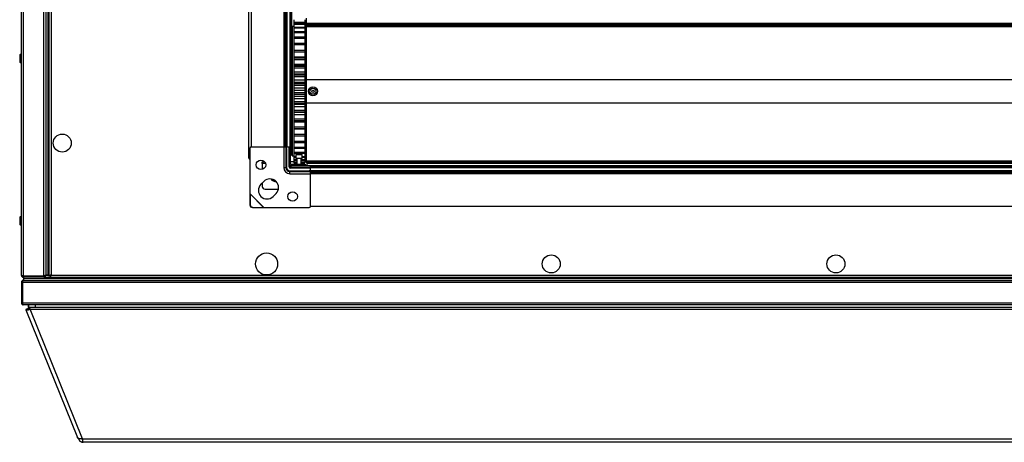
# Model space of a CAD drawing. Units: millimetres. Extents: x -1428 to 33184, y -9590 to 1492.
# Drawn here: x 10261 to 10976, y -7309 to -7001 of the extents above; entities that cross this region are included whole.
import ezdxf

# ---------------------------------------------------------------- set-up
doc = ezdxf.new("R2010")
doc.units = ezdxf.units.MM

msp = doc.modelspace()

# ---------------------------------------------------------------- linework, layer by layer
at = {"color": 7, "linetype": 'Continuous', "lineweight": 25}
for p, q in [((10261.86, -7187.19), (10261.86, -5810.07)), ((10263.3, -5809.5), (10263.3, -7187.75)), ((10278.12, -7187.75), (10278.12, -5809.5)), ((10279.56, -5810.14), (10279.56, -7187.11)), ((10281.06, -5810.13), (10281.06, -7187.13)), ((10281.06, -5810.2), (10281.06, -7187.05)), ((10281.86, -5810.13), (10281.86, -7187.13)), ((10281.86, -5810.2), (10281.86, -7187.05)), ((10283.46, -6498.63), (10283.46, -7187.03)), ((10427.06, -7101.63), (10427.06, -6605.23)), ((10428.86, -6612.93), (10428.86, -7093.93)), ((10452.51, -6612.93), (10452.51, -7093.93)), ((10453.41, -6612.93), (10453.41, -7093.93)), ((10453.91, -6612.93), (10453.91, -7093.93)), ((10454.81, -6612.93), (10454.81, -7093.93)), ((10456.96, -6612.93), (10456.96, -7093.93)), ((10457.86, -6612.93), (10457.86, -7093.93)), ((10457.96, -6974.68), (10457.96, -7032.18)), ((10468.66, -7000.39), (10468.66, -7003.93)), ((10459.66, -7006.43), (10458.66, -7006.43)), ((10458.66, -7006.43), (10458.66, -7100.43)), ((10459.66, -7001.44), (10459.66, -7003.16)), ((10459.66, -7003.16), (10467.66, -7003.16)), ((10459.66, -7003.16), (10459.66, -7003.52)), ((10459.66, -7003.52), (10467.66, -7003.52)), ((10459.66, -7003.52), (10459.66, -7004.26)), ((10459.66, -7004.26), (10467.66, -7004.26)), ((10459.66, -7004.26), (10459.66, -7004.7)), ((10459.66, -7004.7), (10467.66, -7004.7)), ((10459.66, -7004.7), (10459.66, -7006.77)), ((10459.66, -7006.77), (10467.66, -7006.77)), ((10459.66, -7006.77), (10459.66, -7007.36)), ((10459.66, -7007.36), (10467.66, -7007.36)), ((10459.66, -7007.36), (10459.66, -7010.02)), ((10467.66, -7001.44), (10467.66, -7003.16)), ((10467.66, -7003.16), (10467.66, -7003.52)), ((10467.66, -7003.52), (10467.66, -7004.26)), ((10467.66, -7004.26), (10467.66, -7004.7)), ((10467.66, -7004.7), (10467.66, -7006.77)), ((10468.66, -7006.43), (10467.66, -7006.43)), ((10467.66, -7006.77), (10467.66, -7007.36)), ((10467.66, -7007.36), (10467.66, -7010.02)), ((10468.66, -7003.93), (11447.66, -7003.93)), ((10468.66, -7003.93), (10468.66, -7004.43)), ((10468.66, -7004.43), (11447.66, -7004.43)), ((10468.66, -7004.43), (11447.66, -7004.43)), ((10468.66, -7004.43), (10468.66, -7004.93)), ((10468.66, -7004.43), (10468.66, -7004.43)), ((10468.66, -7004.93), (11447.66, -7004.93)), ((10468.66, -7004.93), (10468.66, -7005.93)), ((10468.66, -7005.93), (11447.66, -7005.93)), ((10468.66, -7005.93), (10468.66, -7006.33)), ((10468.66, -7006.33), (11447.66, -7006.33)), ((10468.66, -7006.46), (10468.66, -7006.33)), ((10468.66, -7006.46), (10468.66, -7100.39)), ((10459.66, -7010.02), (10467.66, -7010.02)), ((10459.66, -7010.02), (10459.66, -7010.75)), ((10459.66, -7010.75), (10467.66, -7010.75)), ((10459.66, -7010.75), (10459.66, -7013.95)), ((10459.66, -7013.95), (10467.66, -7013.95)), ((10459.66, -7013.95), (10459.66, -7014.81)), ((10459.66, -7014.81), (10467.66, -7014.81)), ((10459.66, -7014.81), (10459.66, -7018.5)), ((10467.66, -7010.02), (10467.66, -7010.75)), ((10467.66, -7010.75), (10467.66, -7013.95)), ((10467.66, -7013.95), (10467.66, -7014.81)), ((10467.66, -7014.81), (10467.66, -7018.5)), ((10459.66, -7018.5), (10467.66, -7018.5)), ((10459.66, -7018.5), (10459.66, -7019.48)), ((10459.66, -7019.48), (10467.66, -7019.48)), ((10459.66, -7019.48), (10459.66, -7023.59)), ((10467.66, -7018.5), (10467.66, -7019.48)), ((10467.66, -7019.48), (10467.66, -7023.59)), ((10260.66, -7027.44), (10260.66, -7031.81)), ((10459.66, -7023.59), (10467.66, -7023.59)), ((10459.66, -7023.61), (10467.66, -7023.61)), ((10459.66, -7023.61), (10459.66, -7024.68)), ((10459.66, -7024.68), (10467.66, -7024.68)), ((10459.66, -7024.68), (10459.66, -7028.46)), ((10459.66, -7028.46), (10467.66, -7028.46)), ((10459.66, -7028.46), (10459.66, -7029.18)), ((10459.66, -7029.18), (10467.66, -7029.18)), ((10459.66, -7029.18), (10459.66, -7030.34)), ((10467.66, -7023.61), (10467.66, -7024.68)), ((10467.66, -7024.68), (10467.66, -7028.46)), ((10467.66, -7028.46), (10467.66, -7029.18)), ((10467.66, -7029.18), (10467.66, -7030.34)), ((10458.56, -7032.18), (10457.86, -7032.18)), ((10458.56, -7032.18), (10458.56, -7074.68)), ((10459.66, -7030.34), (10467.66, -7030.34)), ((10459.66, -7030.34), (10459.66, -7033.72)), ((10459.66, -7033.72), (10467.66, -7033.72)), ((10459.66, -7033.72), (10459.66, -7035.06)), ((10467.66, -7035.06), (10459.66, -7035.06)), ((10459.66, -7035.06), (10459.66, -7035.14)), ((10459.66, -7035.14), (10467.66, -7035.14)), ((10459.66, -7035.14), (10459.66, -7036.36)), ((10459.66, -7036.36), (10467.66, -7036.36)), ((10459.66, -7036.36), (10459.66, -7039.29)), ((10467.66, -7030.34), (10467.66, -7033.72)), ((10467.66, -7033.72), (10467.66, -7035.06)), ((10467.66, -7035.06), (10467.66, -7035.14)), ((10467.66, -7035.14), (10467.66, -7036.36)), ((10467.66, -7036.36), (10467.66, -7039.29)), ((10458.66, -7040.19), (10458.56, -7040.19)), ((10459.66, -7039.29), (10467.66, -7039.29)), ((10459.66, -7039.29), (10459.66, -7040.94)), ((10467.66, -7040.93), (10459.66, -7040.93)), ((10459.66, -7040.93), (10459.66, -7041.38)), ((10459.66, -7041.38), (10467.66, -7041.38)), ((10459.66, -7041.38), (10459.66, -7042.65)), ((10459.66, -7042.65), (10467.66, -7042.65)), ((10459.66, -7042.65), (10459.66, -7045.08)), ((10467.66, -7039.29), (10467.66, -7040.94)), ((10467.66, -7040.93), (10467.66, -7041.38)), ((10467.66, -7041.38), (10467.66, -7042.65)), ((10467.66, -7042.65), (10467.66, -7045.08)), ((10459.66, -7045.08), (10467.66, -7045.08)), ((10459.66, -7045.08), (10459.66, -7046.78)), ((10459.66, -7046.78), (10467.66, -7046.78)), ((10459.66, -7046.78), (10459.66, -7047.82)), ((10459.66, -7047.82), (10467.66, -7047.82)), ((10459.66, -7047.82), (10459.66, -7049.11)), ((10459.66, -7049.11), (10467.66, -7049.11)), ((10459.66, -7049.11), (10459.66, -7051.01)), ((10459.66, -7051.01), (10467.66, -7051.01)), ((10459.66, -7051.01), (10459.66, -7052.73)), ((10467.66, -7045.08), (10467.66, -7046.78)), ((10467.66, -7046.78), (10467.66, -7047.82)), ((10467.66, -7047.82), (10467.66, -7049.11)), ((10467.66, -7049.11), (10467.66, -7051.01)), ((10467.66, -7051.01), (10467.66, -7052.73)), ((10468.66, -7044.93), (11447.66, -7044.93)), ((10459.66, -7052.73), (10467.66, -7052.73)), ((10459.66, -7052.73), (10459.66, -7054.34)), ((10459.66, -7054.34), (10467.66, -7054.34)), ((10459.66, -7054.34), (10459.66, -7055.64)), ((10459.66, -7055.64), (10467.66, -7055.64)), ((10459.66, -7055.64), (10459.66, -7056.98)), ((10459.66, -7056.98), (10467.66, -7056.98)), ((10459.66, -7056.98), (10459.66, -7058.69)), ((10467.66, -7052.73), (10467.66, -7054.34)), ((10467.66, -7054.34), (10467.66, -7055.64)), ((10467.66, -7055.64), (10467.66, -7056.98)), ((10467.66, -7056.98), (10467.66, -7058.69)), ((10459.66, -7058.69), (10467.66, -7058.69)), ((10459.66, -7058.69), (10459.66, -7060.85)), ((10459.66, -7060.85), (10467.66, -7060.85)), ((10459.66, -7060.85), (10459.66, -7062.13)), ((10459.66, -7062.13), (10467.66, -7062.13)), ((10459.66, -7062.13), (10459.66, -7062.88)), ((10459.66, -7062.88), (10467.66, -7062.88)), ((10459.66, -7062.88), (10459.66, -7064.57)), ((10459.66, -7064.57), (10467.66, -7064.57)), ((10459.66, -7064.57), (10459.66, -7067.24)), ((10467.66, -7058.69), (10467.66, -7060.85)), ((10467.66, -7060.85), (10467.66, -7062.13)), ((10467.66, -7062.13), (10467.66, -7062.88)), ((10467.66, -7062.88), (10467.66, -7064.57)), ((10467.66, -7064.57), (10467.66, -7067.24)), ((10468.66, -7061.93), (11447.66, -7061.93)), ((10458.26, -7066.24), (10458.26, -7070.61)), ((10458.56, -7066.66), (10458.66, -7066.66)), ((10459.66, -7067.24), (10467.66, -7067.24)), ((10459.66, -7067.24), (10459.66, -7068.49)), ((10459.66, -7068.49), (10467.66, -7068.49)), ((10459.66, -7068.49), (10459.66, -7068.72)), ((10459.66, -7068.64), (10459.66, -7070.26)), ((10459.66, -7068.72), (10467.66, -7068.72)), ((10459.66, -7070.26), (10467.66, -7070.26)), ((10459.66, -7070.26), (10459.66, -7073.42)), ((10467.66, -7067.24), (10467.66, -7068.49)), ((10467.66, -7068.49), (10467.66, -7068.72)), ((10467.66, -7068.64), (10467.66, -7070.26)), ((10467.66, -7070.26), (10467.66, -7073.42)), ((10457.86, -7074.68), (10458.56, -7074.68)), ((10457.96, -7074.68), (10457.96, -7092.44)), ((10459.66, -7073.42), (10467.66, -7073.42)), ((10459.66, -7073.42), (10459.66, -7074.61)), ((10459.66, -7074.61), (10467.66, -7074.61)), ((10459.66, -7074.61), (10459.66, -7074.62)), ((10459.66, -7074.62), (10467.66, -7074.62)), ((10459.66, -7074.62), (10459.66, -7075.7)), ((10459.66, -7075.7), (10467.66, -7075.7)), ((10459.66, -7075.7), (10459.66, -7079.27)), ((10459.66, -7079.27), (10467.66, -7079.27)), ((10459.66, -7079.27), (10459.66, -7080.4)), ((10467.66, -7073.42), (10467.66, -7074.61)), ((10467.66, -7074.61), (10467.66, -7074.62)), ((10467.66, -7074.62), (10467.66, -7075.7)), ((10467.66, -7075.7), (10467.66, -7079.27)), ((10467.66, -7079.27), (10467.66, -7080.4)), ((10459.66, -7080.4), (10467.66, -7080.4)), ((10459.66, -7080.4), (10459.66, -7080.78)), ((10459.66, -7080.78), (10467.66, -7080.78)), ((10459.66, -7080.78), (10459.66, -7084.73)), ((10459.66, -7084.73), (10467.66, -7084.73)), ((10459.66, -7084.73), (10459.66, -7085.75)), ((10459.66, -7085.75), (10467.66, -7085.75)), ((10459.66, -7085.75), (10459.66, -7089.68)), ((10467.66, -7080.4), (10467.66, -7080.78)), ((10467.66, -7080.78), (10467.66, -7084.73)), ((10467.66, -7084.73), (10467.66, -7085.75)), ((10467.66, -7085.75), (10467.66, -7089.68)), ((10428.86, -7093.93), (10452.51, -7093.93)), ((10452.41, -7093.93), (10452.41, -7108.93)), ((10452.51, -7093.93), (10453.41, -7093.93)), ((10453.41, -7093.93), (10453.78, -7093.93)), ((10454.03, -7093.98), (10453.78, -7093.93)), ((10453.91, -7093.93), (10454.81, -7093.93)), ((10454.03, -7093.98), (10454.03, -7108.93)), ((10454.36, -7094.32), (10454.36, -7093.93)), ((10454.81, -7093.93), (10456.96, -7093.93)), ((10456.36, -7108.43), (10456.36, -7093.93)), ((10456.86, -7108.43), (10456.86, -7093.93)), ((10456.96, -7093.93), (10457.86, -7093.93)), ((10457.06, -7093.93), (10457.06, -7102.4)), ((10458.26, -7096.98), (10458.26, -7093.19)), ((10459.66, -7089.68), (10467.66, -7089.68)), ((10459.66, -7089.68), (10459.66, -7090.6)), ((10459.66, -7090.6), (10467.66, -7090.6)), ((10459.66, -7090.6), (10459.66, -7094.07)), ((10459.66, -7094.07), (10467.66, -7094.07)), ((10459.66, -7094.07), (10459.66, -7094.87)), ((10467.66, -7089.68), (10467.66, -7090.6)), ((10467.66, -7090.6), (10467.66, -7094.07)), ((10467.66, -7094.07), (10467.66, -7094.87)), ((10427.86, -7094.93), (10427.86, -7127.83)), ((10454.51, -7094.93), (10454.51, -7108.93)), ((10457.06, -7099.63), (10458.66, -7099.63)), ((10457.96, -7098.31), (10457.96, -7099.63)), ((10458.26, -7097.56), (10458.26, -7096.98)), ((10458.66, -7100.43), (10459.66, -7100.43)), ((10459.66, -7094.87), (10467.66, -7094.87)), ((10459.66, -7094.87), (10459.66, -7097.81)), ((10459.66, -7097.81), (10467.66, -7097.81)), ((10459.66, -7097.81), (10459.66, -7098.48)), ((10459.66, -7098.38), (10459.66, -7100.86)), ((10459.66, -7098.48), (10467.66, -7098.48)), ((10459.66, -7100.86), (10461.31, -7100.86)), ((10459.66, -7100.86), (10459.66, -7101.38)), ((10459.66, -7101.38), (10461.31, -7101.38)), ((10459.66, -7101.38), (10459.66, -7103.16)), ((10461.31, -7099.7), (10461.31, -7102.1)), ((10461.61, -7099.4), (10465.51, -7099.4)), ((10465.81, -7102.1), (10465.81, -7099.7)), ((10465.81, -7100.86), (10467.66, -7100.86)), ((10465.81, -7101.38), (10467.66, -7101.38)), ((10467.66, -7094.87), (10467.66, -7097.81)), ((10467.66, -7097.81), (10467.66, -7098.48)), ((10467.66, -7098.38), (10467.66, -7100.86)), ((10467.66, -7100.43), (10468.66, -7100.43)), ((10467.66, -7100.86), (10467.66, -7101.38)), ((10467.66, -7101.38), (10467.66, -7103.16)), ((10468.66, -7100.39), (10468.66, -7103.93)), ((10436.86, -7105.87), (10436.86, -7104.63)), ((10436.86, -7104.63), (10437.86, -7104.63)), ((10436.86, -7105.87), (10436.86, -7110.28)), ((10456.86, -7102.4), (10457.06, -7102.4)), ((10457.06, -7102.4), (10457.06, -7105.6)), ((10459.66, -7104.63), (10457.06, -7104.63)), ((10457.84, -7107.4), (11456.88, -7107.4)), ((10457.84, -7108.93), (10457.84, -7107.4)), ((10457.86, -7106.4), (10457.86, -7107.4)), ((10457.86, -7106.4), (10465.06, -7106.4)), ((10459.66, -7103.16), (10462.06, -7103.16)), ((10459.66, -7103.16), (10459.66, -7103.52)), ((10459.66, -7103.52), (10462.06, -7103.52)), ((10459.66, -7103.52), (10459.66, -7104.67)), ((10459.66, -7104.67), (10462.06, -7104.67)), ((10459.66, -7104.67), (10459.66, -7104.87)), ((10459.66, -7104.87), (10462.06, -7104.87)), ((10459.66, -7104.87), (10459.66, -7105.37)), ((10459.66, -7105.37), (10462.06, -7105.37)), ((10459.66, -7105.37), (10459.66, -7105.41)), ((10459.66, -7105.41), (10462.06, -7105.41)), ((10463.56, -7102.4), (10461.61, -7102.4)), ((10462.06, -7102.4), (10462.06, -7106.4)), ((10465.51, -7102.4), (10463.56, -7102.4)), ((10465.06, -7106.4), (10465.06, -7102.4)), ((10465.06, -7103.16), (10467.66, -7103.16)), ((10465.06, -7103.52), (10467.66, -7103.52)), ((10465.06, -7104.67), (10467.66, -7104.67)), ((10465.06, -7104.87), (10467.66, -7104.87)), ((10465.06, -7105.37), (10467.66, -7105.37)), ((10465.06, -7105.41), (10467.66, -7105.41)), ((10465.06, -7106.4), (10465.06, -7107.4)), ((10465.06, -7106.4), (10468.06, -7106.4)), ((10467.66, -7103.16), (10467.66, -7103.52)), ((10467.66, -7103.52), (10467.66, -7104.67)), ((10468.66, -7104.63), (10467.66, -7104.63)), ((10467.66, -7104.67), (10467.66, -7104.87)), ((10467.66, -7104.87), (10467.66, -7105.37)), ((10467.66, -7105.37), (10467.66, -7105.41)), ((10468.06, -7106.4), (10468.06, -7107.4)), ((10468.66, -7103.93), (11447.66, -7103.93)), ((10468.66, -7103.93), (10468.66, -7104.43)), ((10468.66, -7104.43), (11447.66, -7104.43)), ((10468.66, -7104.43), (11447.66, -7104.43)), ((10468.66, -7104.43), (10468.66, -7104.93)), ((10468.66, -7104.43), (10468.66, -7104.43)), ((10468.66, -7104.93), (11447.66, -7104.93)), ((10469.36, -7105.6), (10469.36, -7104.93)), ((10469.36, -7107.4), (10469.36, -7105.6)), ((10469.36, -7105.6), (11445.36, -7105.6)), ((10471.86, -7108.83), (10471.86, -7107.93)), ((10471.86, -7107.93), (11442.86, -7107.93)), ((10452.41, -7108.93), (10454.03, -7108.93)), ((10454.03, -7108.93), (10454.51, -7108.93)), ((10456.86, -7111.75), (10456.86, -7111.28)), ((10456.86, -7111.28), (10470.86, -7111.28)), ((10456.86, -7113.38), (10456.86, -7111.75)), ((10456.86, -7111.75), (10471.8, -7111.75)), ((10456.86, -7113.38), (10471.86, -7113.38)), ((10471.86, -7108.93), (10457.36, -7108.93)), ((10471.86, -7109.43), (10457.36, -7109.43)), ((10471.86, -7111.43), (10471.47, -7111.43)), ((10471.86, -7111.53), (10471.71, -7111.62)), ((10471.86, -7112), (10471.8, -7111.75)), ((10471.86, -7110.98), (10471.86, -7108.83)), ((10471.86, -7108.83), (11442.86, -7108.83)), ((10471.86, -7110.98), (11442.86, -7110.98)), ((10471.86, -7111.88), (10471.86, -7110.98)), ((10471.86, -7111.88), (11442.86, -7111.88)), ((10471.86, -7112.38), (10471.86, -7112)), ((10471.86, -7113.28), (10471.86, -7112.38)), ((10471.86, -7112.38), (11442.86, -7112.38)), ((10471.86, -7136.93), (10471.86, -7113.28)), ((10471.86, -7113.28), (11442.86, -7113.28)), ((10438, -7118.95), (10435.88, -7121.07)), ((10436.86, -7120.09), (10436.86, -7122.63)), ((10427.86, -7127.83), (10427.75, -7128.28)), ((10427.75, -7128.28), (10427.94, -7128.1)), ((10427.75, -7128.28), (10427.81, -7135.97)), ((10427.86, -7127.83), (10427.94, -7128.1)), ((10427.86, -7127.83), (10437.96, -7137.93)), ((10427.94, -7128.1), (10437.69, -7137.85)), ((10427.94, -7128.1), (10428, -7135.79)), ((10438.86, -7124.63), (10448.54, -7124.63)), ((10444.72, -7129.91), (10446.84, -7127.78)), ((10427.81, -7135.97), (10428, -7135.79)), ((10471.86, -7136.93), (11442.86, -7136.93)), ((10430, -7137.79), (10429.81, -7137.97)), ((10429.81, -7137.97), (10437.5, -7138.03)), ((10430, -7137.79), (10437.69, -7137.85)), ((10437.69, -7137.85), (10437.5, -7138.03)), ((10437.5, -7138.03), (10437.96, -7137.93)), ((10437.69, -7137.85), (10437.96, -7137.93)), ((10437.96, -7137.93), (10470.86, -7137.93)), ((10260.66, -7145.44), (10260.66, -7149.81)), ((10279.54, -7187.13), (10281.86, -7187.13)), ((10279.56, -7187.11), (10279.56, -7187.13)), ((10281.06, -7187.13), (10279.56, -7187.13)), ((10281.86, -7187.05), (10281.06, -7187.05)), ((10283.46, -7187.03), (10283.29, -7187.13)), ((10283.46, -7187.03), (11630.26, -7187.03)), ((10262.36, -7192.37), (10261.86, -7192.37)), ((10261.86, -7192.37), (10261.86, -7207.19)), ((10261.86, -7192.37), (10261.86, -7207.19)), ((10262.36, -7191.53), (10262.36, -7207.83)), ((10262.36, -7191.53), (10262.99, -7191.53)), ((10262.66, -7187.59), (10262.66, -7188.13)), ((11650.99, -7192.37), (10262.73, -7192.37)), ((10262.73, -7192.37), (10262.73, -7207.19)), ((10278.12, -7187.75), (10263.3, -7187.75)), ((10263.3, -7188.63), (10263.3, -7187.83)), ((10263.3, -7187.83), (10278.12, -7187.83)), ((10278.12, -7188.63), (10263.3, -7188.63)), ((10263.36, -7190.93), (10263.3, -7190.93)), ((10263.3, -7190.93), (10263.3, -7190.93)), ((10263.36, -7188.63), (10263.36, -7189.43)), ((10263.36, -7189.43), (10263.36, -7190.93)), ((10263.36, -7189.43), (11650.36, -7189.43)), ((10263.36, -7190.93), (11650.36, -7190.93)), ((10263.43, -7188.63), (10263.43, -7189.43)), ((10263.43, -7189.43), (11650.29, -7189.43)), ((10278.12, -7187.83), (10278.12, -7188.63)), ((10278.12, -7188.63), (11635.6, -7188.63)), ((10278.96, -7187.5), (10278.96, -7188.13)), ((10283.06, -7187.63), (10282.36, -7187.63)), ((10261.86, -7207.19), (10262.36, -7207.19)), ((10262.36, -7207.83), (10262.9, -7207.83)), ((10262.73, -7207.19), (11650.99, -7207.19)), ((11650.42, -7208.63), (10263.3, -7208.63)), ((10263.3, -7208.63), (10263.3, -7208.63)), ((10266.97, -7210.63), (10266.97, -7208.63)), ((10266.97, -7210.63), (10266.97, -7208.63)), ((10266.97, -7208.63), (10266.97, -7210.63)), ((10266.97, -7210.4), (10266.97, -7208.63)), ((10271.97, -7208.63), (10271.97, -7210.63)), ((10266.91, -7211.43), (10265.04, -7212.12)), ((10265.1, -7212.33), (10265.04, -7212.35)), ((10265.04, -7212.35), (10265.1, -7212.33)), ((10266.91, -7211.66), (10265.05, -7212.35)), ((10266.91, -7211.66), (10265.05, -7212.35)), ((10266.22, -7211.92), (10265.05, -7212.35)), ((10265.05, -7212.35), (10266.22, -7211.92)), ((10265.05, -7212.2), (10265.1, -7212.33)), ((10265.05, -7212.43), (10302.58, -7305.2)), ((10265.05, -7212.43), (10302.58, -7305.2)), ((10265.05, -7212.43), (10302.58, -7305.2)), ((10265.05, -7212.43), (10302.58, -7305.2)), ((10265.1, -7212.18), (10265.14, -7212.22)), ((10266.22, -7211.92), (10267.91, -7211.29)), ((10266.22, -7211.92), (10267.91, -7211.29)), ((10266.22, -7211.92), (10266.22, -7211.92)), ((10267.76, -7211.12), (10266.91, -7211.43)), ((10267.91, -7211.29), (10266.91, -7211.66)), ((10266.91, -7211.66), (10267.91, -7211.29)), ((10266.97, -7210.4), (10266.97, -7210.4)), ((10266.97, -7210.63), (10266.97, -7210.4)), ((10266.97, -7210.63), (10266.97, -7210.4)), ((10271.97, -7210.63), (10266.97, -7210.63)), ((10266.97, -7210.63), (10266.97, -7210.63)), ((10266.97, -7210.63), (10266.97, -7210.63)), ((10266.97, -7210.63), (10266.97, -7210.63)), ((10268.24, -7211.76), (11645.47, -7211.76)), ((10306.4, -7306.08), (10268.24, -7211.76)), ((11641.73, -7210.63), (10271.97, -7210.63)), ((10303.5, -7306.34), (10303.3, -7305.83)), ((10303.3, -7305.83), (10303.5, -7306.34)), ((10303.3, -7305.83), (10303.5, -7306.34)), ((10303.5, -7306.34), (10303.3, -7305.83)), ((10304.17, -7306.08), (10303.5, -7306.34)), ((10303.5, -7306.34), (10303.5, -7306.34)), ((10303.5, -7306.34), (10303.5, -7306.34)), ((10303.5, -7306.34), (10303.5, -7306.34)), ((10306.47, -7306.57), (10306.39, -7305.85)), ((10306.4, -7306.08), (11607.31, -7306.08)), ((10306.4, -7306.08), (10306.45, -7306.56)), ((11606.85, -7308.62), (10306.85, -7308.62)), ((10306.85, -7308.62), (10306.85, -7308.62)), ((10306.85, -7308.62), (10306.85, -7308.62)), ((10306.85, -7308.62), (10306.85, -7308.62))]:
    msp.add_line(p, q, dxfattribs=at)
at = {"color": 8, "linetype": 'Continuous', "lineweight": 25}
for p, q in [((10465.81, -7099.7), (10461.31, -7099.7)), ((10439.2, -7105.87), (10436.86, -7105.87)), ((10457.06, -7105.6), (10456.86, -7105.6)), ((10461.31, -7102.1), (10463.56, -7102.1)), ((10463.56, -7102.1), (10465.81, -7102.1)), ((10455.61, -7110.92), (10455.61, -7110.86)), ((10261.86, -7192.37), (10261.86, -7192.37)), ((10261.86, -7207.19), (10261.86, -7207.19)), ((10266.97, -7210.63), (10266.97, -7210.4))]:
    msp.add_line(p, q, dxfattribs=at)
at = {"color": 7, "linetype": 'Continuous', "lineweight": 25, "flags": 128}
msp.add_lwpolyline([(10262.76, -7208.52), (10263.02, -7208.6), (10263.3, -7208.63)], dxfattribs=at)
at = {"color": 7, "linetype": 'Continuous', "lineweight": 25}
for centre, radius in [((10473.66, -7053.43), 3.26), ((10473.66, -7053.43), 2.19), ((10473.66, -7053.43), 0.9), ((10291.56, -7091.13), 6.55), ((10435.86, -7106.93), 3.5), ((10458.86, -7129.93), 3.5), ((10439.96, -7178.93), 8), ((10646.72, -7178.93), 6.55), ((10853.48, -7178.93), 6.55)]:
    msp.add_circle(centre, radius, dxfattribs=at)
for centre, radius, start, end in [((10261.73, -7027.44), 1.07, 83.03634, 180), ((10261.73, -7031.81), 1.07, 180, 276.96366), ((10457.19, -7066.24), 1.07, 0, 51.22576), ((10457.19, -7070.61), 1.07, 308.77424, 0), ((10428.86, -7094.93), 1, 90, 180), ((10453.47, -7094.85), 1.04, 356.04993, 57.18438), ((10457.19, -7093.19), 1.07, 0, 51.22576), ((10457.19, -7097.56), 1.07, 263.03634, 0), ((10461.61, -7099.7), 0.3, 90, 180), ((10465.51, -7099.7), 0.3, 0, 90), ((10457.36, -7108.43), 1, 180, 270), ((10457.86, -7105.6), 1.8, 236.25101, 270), ((10457.36, -7108.43), 0.5, 180, 270), ((10457.86, -7105.6), 0.8, 180, 270), ((10461.61, -7102.1), 0.3, 180, 270), ((10465.51, -7102.1), 0.3, 270, 0), ((10456.86, -7108.93), 4.45, 180, 270), ((10456.86, -7108.93), 2.83, 180, 270), ((10456.86, -7108.93), 2.35, 180, 270), ((10457.36, -7108.43), 3, 203.9977, 246.0023), ((10470.93, -7112.31), 1.04, 32.81146, 93.95134), ((10440.3, -7125.49), 6.25, 135, 315), ((10438.86, -7122.63), 2, 180, 270), ((10442.42, -7123.36), 6.25, 315, 135), ((10446.86, -7114.63), 4.5, 214.22144, 271.91997), ((10446.86, -7114.63), 4, 221.6905, 264.45091), ((10429.83, -7135.95), 2.02, 180.58604, 269.41567), ((10430.02, -7135.77), 2.02, 180.58776, 269.41395), ((10470.86, -7136.93), 1, 270, 0), ((10261.73, -7145.44), 1.07, 83.03634, 180), ((10261.73, -7149.81), 1.07, 180, 276.96366), ((10263.3, -7207.19), 1.44, 180, 218.18499)]:
    msp.add_arc(centre, radius, start, end, dxfattribs=at)
for points, knots in [([(10427.86, -7102.08), (10427.81, -7102.06), (10427.57, -7101.99), (10427.28, -7101.87), (10427.08, -7101.73), (10427.07, -7101.65), (10427.06, -7101.63)], [0, 0, 0, 0, 0.102749, 0.460337, 0.817928, 1, 1, 1, 1]), ([(10427.06, -7101.63), (10427.08, -7101.83), (10427.13, -7102.25), (10427.42, -7102.78), (10427.73, -7103), (10427.86, -7103.1)], [0, 0, 0, 0, 0.357578, 0.715202, 1, 1, 1, 1]), ([(10438.31, -7104.51), (10438.25, -7104.54), (10438.11, -7104.61), (10437.95, -7104.62), (10437.86, -7104.63)], [0, 0, 0, 0, 0.452204, 1, 1, 1, 1]), ([(10263.3, -7187.75), (10263.11, -7187.71), (10262.73, -7187.61), (10262.26, -7187.47), (10261.93, -7187.33), (10261.88, -7187.23), (10261.86, -7187.19)], [0, 0, 0, 0, 0.24999, 0.499997, 0.750004, 1, 1, 1, 1]), ([(10261.86, -7187.19), (10261.88, -7187.37), (10261.93, -7187.75), (10262.26, -7188.23), (10262.73, -7188.56), (10263.11, -7188.6), (10263.3, -7188.63)], [0, 0, 0, 0, 0.250013, 0.499999, 0.750005, 1, 1, 1, 1]), ([(10279.56, -7187.11), (10279.54, -7187.16), (10279.51, -7187.26), (10279.24, -7187.4), (10278.85, -7187.54), (10278.45, -7187.66), (10278.2, -7187.73), (10278.12, -7187.75)], [0, 0, 0, 0, 0.223147, 0.446322, 0.6695, 0.892693, 1, 1, 1, 1]), ([(10278.12, -7188.63), (10278.29, -7188.61), (10278.63, -7188.57), (10279.07, -7188.31), (10279.4, -7187.92), (10279.54, -7187.51), (10279.56, -7187.27), (10279.56, -7187.19)], [0, 0, 0, 0, 0.2231686, 0.4463274, 0.6694964, 0.8926871, 1, 1, 1, 1]), ([(10283.46, -7187.03), (10283.27, -7187.08), (10282.9, -7187.19), (10282.41, -7187.35), (10282.04, -7187.51), (10281.88, -7187.65), (10281.87, -7187.73), (10281.86, -7187.75)], [0, 0, 0, 0, 0.223573, 0.447192, 0.670808, 0.894423, 1, 1, 1, 1]), ([(10282.73, -7188.63), (10282.79, -7188.61), (10282.89, -7188.57), (10283.06, -7188.27), (10283.22, -7187.83), (10283.36, -7187.39), (10283.44, -7187.11), (10283.46, -7187.03)], [0, 0, 0, 0, 0.223575, 0.447178, 0.670797, 0.894394, 1, 1, 1, 1]), ([(10283.06, -7187.63), (10283.08, -7187.61), (10283.16, -7187.53), (10283.29, -7187.31), (10283.41, -7187.12), (10283.46, -7187.03)], [0, 0, 0, 0, 0.151429, 0.600848, 1, 1, 1, 1]), ([(10263.3, -7190.93), (10263.14, -7190.94), (10262.8, -7190.98), (10262.35, -7191.24), (10262.03, -7191.64), (10261.88, -7192.04), (10261.87, -7192.28), (10261.86, -7192.37)], [0, 0, 0, 0, 0.223149, 0.446339, 0.669513, 0.892692, 1, 1, 1, 1]), ([(10262.73, -7192.37), (10262.78, -7192.2), (10262.88, -7191.86), (10263.02, -7191.42), (10263.16, -7191.09), (10263.28, -7190.94), (10263.35, -7190.93), (10263.37, -7190.93)], [0, 0, 0, 0, 0.223145, 0.446326, 0.669495, 0.892687, 1, 1, 1, 1]), ([(10262.85, -7187.64), (10262.85, -7187.64), (10262.87, -7187.71), (10263.06, -7187.79), (10263.22, -7187.81), (10263.3, -7187.83)], [0, 0, 0, 0, 0.0003878, 0.5001949, 1, 1, 1, 1]), ([(10278.12, -7187.83), (10278.2, -7187.81), (10278.37, -7187.79), (10278.53, -7187.7), (10278.58, -7187.63), (10278.59, -7187.62)], [0, 0, 0, 0, 0.479994, 0.959939, 1, 1, 1, 1]), ([(10261.86, -7207.19), (10261.89, -7207.37), (10261.93, -7207.75), (10262.26, -7208.23), (10262.74, -7208.56), (10263.12, -7208.6), (10263.3, -7208.63)], [0, 0, 0, 0, 0.249996, 0.499997, 0.750004, 1, 1, 1, 1]), ([(10263.3, -7208.63), (10263.26, -7208.6), (10263.16, -7208.56), (10263.02, -7208.23), (10262.88, -7207.75), (10262.78, -7207.37), (10262.73, -7207.19)], [0, 0, 0, 0, 0.24999, 0.499997, 0.750004, 1, 1, 1, 1]), ([(10265.11, -7212.41), (10265.14, -7212.47), (10265.21, -7212.61), (10265.9, -7212.57), (10266.96, -7212.3), (10267.81, -7211.94), (10268.24, -7211.76)], [0, 0, 0, 0, 0.193846, 0.46256, 0.731291, 1, 1, 1, 1]), ([(10266.93, -7211.44), (10266.94, -7211.46), (10266.96, -7211.49), (10267.24, -7211.41), (10267.56, -7211.3), (10267.77, -7211.19), (10267.8, -7211.17)], [0, 0, 0, 0, 0.248262, 0.592418, 0.936554, 1, 1, 1, 1]), ([(10266.93, -7211.67), (10266.94, -7211.69), (10266.96, -7211.72), (10267.25, -7211.64), (10267.6, -7211.51), (10267.86, -7211.37), (10267.94, -7211.33)], [0, 0, 0, 0, 0.228399, 0.545003, 0.861578, 1, 1, 1, 1]), ([(10266.97, -7210.63), (10267.08, -7210.64), (10267.29, -7210.67), (10267.61, -7210.92), (10267.92, -7211.28), (10268.13, -7211.6), (10268.24, -7211.76)], [0, 0, 0, 0, 0.249983, 0.499995, 0.750014, 1, 1, 1, 1]), ([(10267.91, -7211.29), (10267.81, -7211.17), (10267.6, -7210.91), (10267.29, -7210.67), (10267.08, -7210.64), (10266.97, -7210.63)], [0, 0, 0, 0, 0.327344, 0.663691, 1, 1, 1, 1]), ([(10306.4, -7306.08), (10305.97, -7306.11), (10305.11, -7306.19), (10303.97, -7306.1), (10303.1, -7305.81), (10302.69, -7305.48), (10302.61, -7305.23), (10302.59, -7305.19)], [0, 0, 0, 0, 0.2380919, 0.4761982, 0.71431, 0.9524195, 1, 1, 1, 1]), ([(10306.85, -7308.62), (10306.49, -7308.59), (10305.78, -7308.53), (10304.8, -7308.04), (10303.99, -7307.31), (10303.66, -7306.67), (10303.5, -7306.34)], [0, 0, 0, 0, 0.24999, 0.499996, 0.749993, 1, 1, 1, 1]), ([(10303.5, -7306.34), (10303.66, -7306.67), (10303.99, -7307.31), (10304.8, -7308.04), (10305.78, -7308.53), (10306.49, -7308.59), (10306.85, -7308.62)], [0, 0, 0, 0, 0.249999, 0.500006, 0.750011, 1, 1, 1, 1]), ([(10303.5, -7306.34), (10303.66, -7306.67), (10303.98, -7307.31), (10304.8, -7308.04), (10305.72, -7308.51), (10306.39, -7308.57), (10306.7, -7308.6)], [0, 0, 0, 0, 0.259495, 0.518991, 0.778472, 1, 1, 1, 1]), ([(10305.73, -7306.14), (10305.8, -7306.21), (10305.98, -7306.39), (10306.25, -7306.54), (10306.44, -7306.56), (10306.47, -7306.57)], [0, 0, 0, 0, 0.352175, 0.895398, 1, 1, 1, 1]), ([(10305.95, -7306.12), (10305.95, -7306.12), (10306.05, -7306.22), (10306.25, -7306.31), (10306.42, -7306.33), (10306.45, -7306.33)], [0, 0, 0, 0, 0.000168, 0.874762, 1, 1, 1, 1]), ([(10306.85, -7308.62), (10306.82, -7308.59), (10306.74, -7308.52), (10306.62, -7307.96), (10306.51, -7307.14), (10306.43, -7306.43), (10306.4, -7306.08)], [0, 0, 0, 0, 0.250006, 0.499995, 0.75, 1, 1, 1, 1])]:
    msp.add_open_spline(points, degree=3, knots=knots, dxfattribs=at)

doc.saveas('drawing.dxf')
